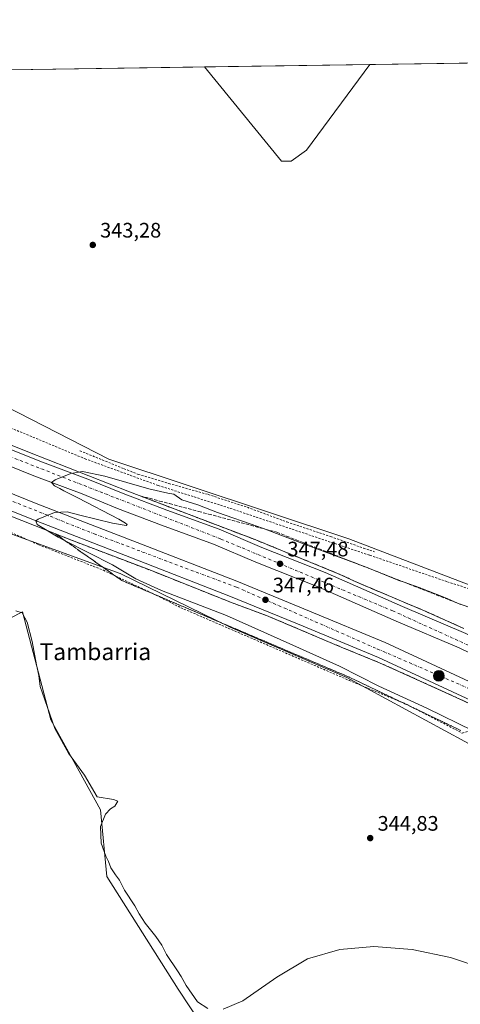
# Model space of a CAD drawing. Units: metres. Extents: x 601597 to 605075, y 4662082 to 4664445.
# Drawn here: x 603411 to 603621, y 4663975 to 4664445 of the extents above; entities that cross this region are included whole.
import ezdxf
from ezdxf.enums import TextEntityAlignment as Align

# ---------------------------------------------------------------- set-up
doc = ezdxf.new("R2010")
doc.units = ezdxf.units.M
doc.header["$MEASUREMENT"] = 0
for name, pattern in [('DGN Style 2', [1.648017, 0.98881, -0.659207]), ('DGN Style 3', [2.307223, 1.648017, -0.659207]), ('DGN Style 4', [2.638475, 1.318413, -0.659207, 0.001648, -0.659207])]:
    doc.linetypes.add(name, pattern=pattern)
for name, color, linetype, lineweight in [('Alambrada', 7, 'DGN Style 2', 0), ('Arcén (en calzada doble)', 91, 'Continuous', 13), ('Carretera de calzada doble Cxs', 1, 'Continuous', 13), ('Carretera de calzada doble eje', 1, 'DGN Style 4', 0), ('Comarca CxS', 21, 'Continuous', 0), ('Comunidad Autónoma CxS', 142, 'Continuous', 0), ('Cultivos herbáceos CxS', 92, 'Continuous', 0), ('Cultivos leñosos CxS', 92, 'Continuous', 0), ('Curva de nivel normal', 30, 'Continuous', 0), ('Matorral CxS', 135, 'Continuous', 0), ('Municipio CxS', 4, 'Continuous', 0), ('Núcleo urbano CxS', 7, 'Continuous', 0), ('Provincia CxS', 1, 'Continuous', 0), ('Punto de cota en terreno', 7, 'Continuous', 0), ('Punto kilométrico de carretera', 7, 'Continuous', 0), ('Rótulo de punto de cota en terreno', 7, 'Continuous', 0), ('Talud superficial', 30, 'DGN Style 3', 0), ('Texto cartográfico', 7, 'Continuous', 0), ('Valla', 7, 'DGN Style 2', 0)]:
    doc.layers.add(name, color=color, linetype=linetype, lineweight=lineweight)
doc.styles.add('Style-Arial', font='txt')

# ---------------------------------------------------------------- blocks, each defined once
blk = doc.blocks.new('5PATER')
at = {"layer": 'Matorral CxS', "linetype": 'Continuous', "lineweight": 0}
h = blk.add_hatch(color=51, dxfattribs=at)
edge = h.paths.add_edge_path()
edge.add_ellipse((0, 0), major_axis=(-0.11, -0.111), ratio=0.999422, start_angle=0, end_angle=360)
blk = doc.blocks.new('5HITCA')
at = {"layer": 'Arcén (en calzada doble)', "linetype": 'Continuous', "lineweight": 0}
h = blk.add_hatch(color=1, dxfattribs=at)
edge = h.paths.add_edge_path()
edge.add_arc((0, 0), 0.256, 0, 360)
at = {"layer": 'Arcén (en calzada doble)', "color": 7, "linetype": 'Continuous', "lineweight": 0}
blk.add_circle((0, 0), 0.256, dxfattribs=at)

msp = doc.modelspace()

# ---------------------------------------------------------------- linework, layer by layer
at = {"layer": 'Alambrada', "color": 7, "linetype": 'DGN Style 2', "lineweight": 0}
for points in [[(603179.28, 4664312.03, 342.6), (603185.56, 4664306.13, 343.72), (603213.57, 4664289.08, 340.14), (603253.56, 4664267.15, 341.26), (603308.98, 4664242.59, 343.89), (603334.36, 4664229.6, 343.52), (603382.26, 4664211.12, 343.56), (603419.61, 4664194.48, 343.86), (603450.47, 4664182.29, 344.25), (603475.84, 4664170.32, 344.46), (603487.42, 4664164.43, 344.14), (603567.8, 4664129.71, 344.97), (603595.21, 4664118.34, 345.12), (603621.8, 4664104.54, 345.37), (603633.57, 4664107.99, 348.49), (603636.62, 4664094.79, 344.88), (603654.08, 4664086.47, 345.08), (603685.34, 4664072.46, 346.92), (603719.24, 4664050.94, 345.63), (603775.67, 4664013.59, 347.07), (603795.77, 4664003.44, 349.57), (603806.12, 4664002.83, 349.87)], [(603842.85, 4664050.21, 348.02), (603842.04, 4664058.53, 346.2), (603822.14, 4664070.71, 345.15), (603811.79, 4664068.08, 347.29), (603809.96, 4664069.09, 347.46), (603807.53, 4664083.91, 344.85), (603770.58, 4664104.21, 344.63), (603726.74, 4664127.56, 344.09), (603684.31, 4664147.86, 344.07), (603666.24, 4664156.59, 344.17), (603654.67, 4664150.5, 347.5), (603651.42, 4664151.72, 346.71), (603646.96, 4664166.33, 343.99), (603614.48, 4664176.89, 344.17), (603577.53, 4664189.48, 344.07), (603510.54, 4664212.01, 345.61), (603476.64, 4664222.77, 344.92), (603442.13, 4664235.36, 345.05), (603329.06, 4664282.26, 345.19)]]:
    msp.add_polyline3d(points, dxfattribs=at)
at = {"layer": 'Arcén (en calzada doble)', "color": 91, "linetype": 'Continuous', "lineweight": 13}
for points in [[(603396.93, 4664245.76, 343.85), (603414.42, 4664238.76, 344.38), (603462.95, 4664219.74, 345.53), (603522.43, 4664197.11, 347.07), (603563.09, 4664180.46, 348.14), (603571.8, 4664176.44, 348.33), (603604.16, 4664162.75, 349.24), (603622.59, 4664154.5, 349.6)], [(603398.52, 4664211.15, 344.44), (603436.59, 4664196.12, 345.31), (603473.37, 4664182.11, 346.08), (603511.15, 4664167.08, 347.06), (603528.29, 4664160.71, 347.31), (603563.95, 4664145.64, 348.09), (603582.25, 4664138.17, 349.41), (603600.03, 4664130.22, 349.07), (603632.59, 4664115.29, 349.89), (603666.83, 4664098.37, 350.75), (603693.98, 4664084.23, 351.47), (603714.96, 4664072.91, 351.92), (603738.82, 4664058.87, 352.48), (603751.79, 4664051.41, 352.77), (603776.97, 4664036.09, 353.31), (603812.48, 4664013.14, 353.34), (603821.11, 4664007.36, 350.24), (603846.11, 4663990.61, 356.3), (603880.01, 4663965.83, 354.48)]]:
    msp.add_polyline3d(points, dxfattribs=at)
at = {"layer": 'Carretera de calzada doble Cxs', "color": 1, "linetype": 'Continuous', "lineweight": 13}
for points in [[(603178.79, 4664325.33, 339.58), (603181.18, 4664324, 339.76), (603231.26, 4664296.96, 340.38), (603253.99, 4664285.46, 340.83), (603275.43, 4664275.18, 341.24), (603295.85, 4664265.77, 341.75), (603332.67, 4664249.73, 342.61), (603375.15, 4664231.65, 343.61), (603419.22, 4664213.93, 344.7), (603466.66, 4664195.55, 345.92), (603514.13, 4664177.07, 347.16), (603548.8, 4664162.84, 348.03), (603585.01, 4664147.78, 348.92), (603647.01, 4664119.03, 350.39), (603680.23, 4664102.47, 351.31), (603697.94, 4664093.19, 351.77), (603716.64, 4664082.96, 352.21), (603739.54, 4664070.03, 352.67), (603758.35, 4664058.96, 353.13), (603781.62, 4664044.65, 353.62), (603804.84, 4664029.94, 354.56), (603818.02, 4664021, 354.17)], [(603813.49, 4664014.58, 353.33), (603800.54, 4664023.38, 353.94), (603777.46, 4664038, 353.48), (603754.3, 4664052.24, 352.97), (603735.62, 4664063.23, 352.54), (603712.82, 4664076.1, 351.95), (603694.23, 4664086.27, 351.55), (603676.66, 4664095.49, 351.07), (603643.61, 4664111.96, 350.25), (603581.85, 4664140.6, 349.07), (603545.8, 4664155.59, 347.83), (603511.22, 4664169.78, 347.1), (603463.82, 4664188.23, 345.99), (603416.34, 4664206.63, 344.96), (603372.15, 4664224.4, 343.91), (603329.56, 4664242.52, 342.98), (603292.65, 4664258.61, 342.07), (603272.09, 4664268.08, 341.62), (603250.53, 4664278.42, 341.13), (603227.62, 4664290, 340.6), (603179.13, 4664316.18, 340.26)], [(603392.36, 4664245.59, 343.89), (603420.08, 4664234.45, 344.6), (603443.11, 4664225.79, 345.25), (603459.94, 4664218.87, 345.62), (603480.84, 4664211, 346.33), (603505.79, 4664201.85, 347.02), (603526.12, 4664193.24, 347.31), (603556.32, 4664181.2, 348.59), (603593.28, 4664164.96, 349.1), (603623.52, 4664152.12, 349.82)], [(603392.36, 4664245.59, 343.89), (603420.08, 4664234.45, 344.6), (603443.11, 4664225.79, 345.25), (603459.94, 4664218.87, 345.62), (603480.84, 4664211, 346.33), (603505.79, 4664201.85, 347.02), (603526.12, 4664193.24, 347.31), (603556.32, 4664181.2, 348.59), (603593.28, 4664164.96, 349.1), (603623.52, 4664152.12, 349.82), (603643.99, 4664142.28, 350.41), (603664.91, 4664131.87, 350.87), (603685.08, 4664121.84, 351.32), (603702.89, 4664112.74, 351.79), (603761.53, 4664079.67, 353.08), (603772, 4664073.65, 353.39), (603789.25, 4664063.31, 353.76), (603810.93, 4664049.8, 354.45), (603830.67, 4664036.77, 354.37)], [(603640.65, 4664135.46, 350.02), (603620.39, 4664145.2, 349.52), (603590.27, 4664157.99, 348.82), (603553.39, 4664174.2, 347.93), (603523.23, 4664186.22, 347.16), (603503, 4664194.79, 346.74), (603478.19, 4664203.88, 346.22), (603457.16, 4664211.81, 345.72), (603440.33, 4664218.72, 345.33), (603417.33, 4664227.37, 344.8), (603389.54, 4664238.54, 344.18)], [(603826.09, 4664030.7, 353.13), (603806.83, 4664043.41, 353.85), (603785.29, 4664056.83, 353.42), (603768.16, 4664067.1, 353.07), (603757.77, 4664073.07, 352.86), (603699.3, 4664106.05, 351.5), (603681.66, 4664115.06, 351.07), (603661.53, 4664125.07, 350.54), (603640.65, 4664135.46, 350.02), (603620.39, 4664145.2, 349.52), (603590.27, 4664157.99, 348.82), (603553.39, 4664174.2, 347.93), (603523.23, 4664186.22, 347.16), (603503, 4664194.79, 346.74), (603478.19, 4664203.88, 346.22), (603457.16, 4664211.81, 345.72), (603440.33, 4664218.72, 345.33), (603417.33, 4664227.37, 344.8), (603389.54, 4664238.54, 344.18)], [(603375.15, 4664231.65, 343.61), (603419.22, 4664213.93, 344.7), (603466.66, 4664195.55, 345.92), (603514.13, 4664177.07, 347.16), (603548.8, 4664162.84, 348.03), (603585.01, 4664147.78, 348.92), (603647.01, 4664119.03, 350.39)], [(603643.61, 4664111.96, 350.25), (603581.85, 4664140.6, 349.07), (603545.8, 4664155.59, 347.83), (603511.22, 4664169.78, 347.1), (603463.82, 4664188.23, 345.99), (603416.34, 4664206.63, 344.96), (603372.15, 4664224.4, 343.91)]]:
    msp.add_polyline3d(points, dxfattribs=at)
at = {"layer": 'Carretera de calzada doble eje', "color": 1, "linetype": 'DGN Style 4', "lineweight": 0}
for points in [[(603828.39, 4664033.73, 353.77), (603778.04, 4664065.91, 353.42), (603726.84, 4664094.91, 352.28), (603659.52, 4664130.69, 350.67), (603588.63, 4664162.9, 348.89), (603506.31, 4664197.31, 346.92), (603391.33, 4664242.28, 344.11), (603313.58, 4664275.04, 342.21), (603246.26, 4664306.62, 340.71), (603187.94, 4664339.17, 339.44)], [(603178.96, 4664320.76, 339.48), (603200.13, 4664310.55, 339.83), (603253.28, 4664282.78, 340.99), (603309.97, 4664256.19, 342.33), (603384.38, 4664224.29, 344.06), (603446.14, 4664199.64, 345.58), (603514.05, 4664174.24, 347.2), (603581.37, 4664144.7, 348.85), (603651.05, 4664114.56, 350.57), (603712.47, 4664081.47, 352.15), (603768.86, 4664048.09, 353.36), (603815.76, 4664017.78, 353.88)]]:
    msp.add_polyline3d(points, dxfattribs=at)
at = {"layer": 'Comarca CxS', "color": 21, "linetype": 'Continuous', "lineweight": 0}
msp.add_3dface([(605075.21, 4662132.01), (601629.97, 4662081.64), (601596.68, 4664394.77), (605040.79, 4664445.15)], dxfattribs=at)
at = {"layer": 'Comunidad Autónoma CxS', "color": 142, "linetype": 'Continuous', "lineweight": 0}
msp.add_3dface([(605075.21, 4662132.01), (601629.97, 4662081.64), (601596.68, 4664394.77), (605040.79, 4664445.15)], dxfattribs=at)
at = {"layer": 'Cultivos herbáceos CxS', "color": 92, "linetype": 'Continuous', "lineweight": 0}
for points in [[(603254.72, 4664034.89, 344.89), (603342.96, 4664009.56, 345.92), (603321.28, 4664102.09, 345.63), (603322.4, 4664116.65, 344.71), (603411.85, 4664162.52, 343.96), (603425.41, 4664110.86, 344.73), (603449.05, 4664067.89, 345.56), (603452.09, 4664036.16, 345.5), (603486.15, 4663982.23, 345.55), (603576.97, 4663844.57, 347.92), (603577.62, 4663841.72, 348.03)], [(603322.4, 4664116.65, 344.71), (603411.85, 4664162.52, 343.96), (603425.41, 4664110.86, 344.73), (603449.05, 4664067.89, 345.56), (603452.09, 4664036.16, 345.5), (603486.15, 4663982.23, 345.55), (603576.97, 4663844.57, 347.92), (603577.62, 4663841.72, 348.03), (603452.15, 4663794.46, 347.56), (603296.95, 4663735.96, 348.29)]]:
    msp.add_polyline3d(points, dxfattribs=at)
at = {"layer": 'Cultivos leñosos CxS', "color": 92, "linetype": 'Continuous', "lineweight": 0, "extrusion": (0.012887, 0.000188508, 0.999917), "elevation": 8999.82, "flags": 128}
msp.add_lwpolyline([(603288.94, 4664418.71), (603444.22, 4664420.98)], dxfattribs=at)
at = {"layer": 'Cultivos leñosos CxS', "color": 92, "linetype": 'Continuous', "lineweight": 0, "extrusion": (0.008143, 0.000119103, 0.999967), "elevation": 5813.08, "flags": 128}
msp.add_lwpolyline([(603475.95, 4664421.93), (603554.83, 4664423.09)], dxfattribs=at)
at = {"layer": 'Cultivos leñosos CxS', "color": 92, "linetype": 'Continuous', "lineweight": 0, "extrusion": (0.005194, 7.59805e-05, 0.999987), "elevation": 3832.28, "flags": 128}
msp.add_lwpolyline([(603567.71, 4664423.47), (603663.68, 4664424.87)], dxfattribs=at)
at = {"layer": 'Cultivos leñosos CxS', "color": 92, "linetype": 'Continuous', "lineweight": 0}
for points in [[(603343.49, 4664420.32, 345.48), (603498.76, 4664422.59, 343.48), (603535.5, 4664377.59, 343.22), (603540.13, 4664377.59, 343.22), (603547.4, 4664382.89, 343.12), (603577.63, 4664423.75, 342.84), (603673.6, 4664425.15, 342.34)], [(603498.76, 4664422.59, 343.48), (603535.5, 4664377.59, 343.22), (603540.13, 4664377.59, 343.22), (603547.4, 4664382.89, 343.12), (603577.63, 4664423.75, 342.84)], [(603498.76, 4664422.59, 343.48), (603535.5, 4664377.59, 343.22), (603540.13, 4664377.59, 343.22), (603547.4, 4664382.89, 343.12), (603577.63, 4664423.75, 342.84)], [(603667.88, 4664158.92, 343.9), (603567.59, 4664197.36, 343.75), (603453.15, 4664235.3, 343.93), (603310.44, 4664308.38, 344.95)], [(603310.44, 4664308.38, 344.95), (603453.15, 4664235.3, 343.93), (603567.59, 4664197.36, 343.75), (603667.88, 4664158.92, 343.9), (603742.58, 4664123.69, 344.02), (603809.4, 4664082.44, 344.64), (603851.66, 4664061.54, 345.36), (603853.55, 4664059.94, 345.71), (603872, 4664082.59, 344.84), (603900.24, 4664117.94, 344.26), (603909.64, 4664129.56, 344.07), (603923.35, 4664146.51, 343.9), (603923.39, 4664146.56, 343.9), (603935.76, 4664161.59, 343.87)], [(603267.6, 4664243.59, 342.96), (603371.63, 4664212.3, 343.32), (603458.52, 4664180.72, 344.76), (603510.95, 4664155.15, 343.96), (603566.66, 4664131.07, 344.81), (603632.44, 4664095.48, 344.94), (603692.19, 4664068.79, 345.75), (603758.34, 4664025.02, 345.76), (603780.75, 4663995.13, 345.03), (603746.37, 4663942.93, 346.33), (603720.12, 4663895.84, 348.23)], [(603371.63, 4664212.3, 343.32), (603458.52, 4664180.72, 344.76), (603510.95, 4664155.15, 343.96), (603566.66, 4664131.07, 344.81), (603632.44, 4664095.48, 344.94), (603692.19, 4664068.79, 345.75), (603758.34, 4664025.02, 345.76), (603780.75, 4663995.13, 345.03), (603746.37, 4663942.93, 346.33), (603720.12, 4663895.84, 348.23), (603656.82, 4663871.55, 348.37), (603577.62, 4663841.72, 348.03), (603576.97, 4663844.57, 347.92), (603486.15, 4663982.23, 345.55), (603452.09, 4664036.16, 345.5), (603449.05, 4664067.89, 345.56), (603425.41, 4664110.86, 344.73), (603411.85, 4664162.52, 343.96), (603322.4, 4664116.65, 344.71)], [(603254.72, 4664034.89, 344.89), (603342.96, 4664009.56, 345.92), (603321.28, 4664102.09, 345.63), (603322.4, 4664116.65, 344.71), (603411.85, 4664162.52, 343.96), (603425.41, 4664110.86, 344.73), (603449.05, 4664067.89, 345.56), (603452.09, 4664036.16, 345.5), (603486.15, 4663982.23, 345.55), (603576.97, 4663844.57, 347.92), (603577.62, 4663841.72, 348.03)]]:
    msp.add_polyline3d(points, dxfattribs=at)
msp.add_polyline3d([(603498.76, 4664422.59, 343.48), (603577.63, 4664423.75, 342.84), (603547.4, 4664382.89, 343.12), (603540.13, 4664377.59, 343.22), (603535.5, 4664377.59, 343.22)], close=True, dxfattribs=at)
at = {"layer": 'Curva de nivel normal', "color": 30, "linetype": 'Continuous', "lineweight": 0, "elevation": 345, "flags": 128}
for points in [[(603626.78, 4664164.03), (603620.74, 4664166.12), (603619.85, 4664166.43), (603619.14, 4664166.75), (603613.83, 4664169.13), (603601.18, 4664174.08), (603594.09, 4664176.57), (603591.51, 4664177.48), (603579.04, 4664182.48), (603577.79, 4664182.98), (603577.15, 4664183.22), (603549.3, 4664193.63), (603527.66, 4664201.94), (603524.23, 4664203.26), (603504.92, 4664209.87), (603495.49, 4664213.54), (603487.97, 4664215.89), (603484.06, 4664218.56), (603481.19, 4664219.15), (603472.17, 4664221.18), (603451.11, 4664227.14), (603440.5, 4664229.4), (603434.86, 4664228.53), (603427.45, 4664225.45), (603425.7, 4664224.14), (603427.18, 4664222.58), (603429.66, 4664221.35), (603431.62, 4664220.14), (603438.31, 4664216.95), (603457.87, 4664206.74), (603461.03, 4664204.81), (603461.78, 4664204.15), (603461.36, 4664203.72), (603454.86, 4664204.74), (603439.2, 4664208.55), (603433.22, 4664210.25), (603427.16, 4664209.83), (603419.33, 4664206.76), (603418.22, 4664205.84), (603418.8, 4664204.08), (603428.81, 4664198.14), (603432.26, 4664196.39), (603454.8, 4664184.94), (603465.97, 4664178.25), (603478.25, 4664172.62), (603509.3, 4664160.75), (603540.88, 4664146.59), (603563.19, 4664136.43), (603582.03, 4664126.93), (603604.84, 4664116.41), (603626.99, 4664105.58)], [(603500.31, 4663973), (603495.45, 4663976.23), (603490.07, 4663984.01), (603487.55, 4663988.31), (603485.8, 4663991.04), (603480.61, 4663998.86), (603478.33, 4664003.25), (603475.5, 4664007.44), (603470.37, 4664013.83), (603467.53, 4664018.2), (603465.46, 4664022.14), (603460.62, 4664029.54), (603458.19, 4664034.36), (603456.25, 4664036.82), (603454.08, 4664040.24), (603452.95, 4664043.26), (603451.6, 4664045.82), (603449.49, 4664052.05), (603449.03, 4664059.98), (603451.42, 4664065.78), (603453.81, 4664068.33), (603455.91, 4664069.74), (603457.38, 4664072.01), (603455.33, 4664072.84), (603447.55, 4664074.12), (603441.44, 4664084.41), (603433.75, 4664094.98), (603427.25, 4664106.81), (603422.59, 4664120.46), (603420.3, 4664126.83), (603419.71, 4664132.05), (603418.6, 4664137.18), (603416.45, 4664148.32), (603414.01, 4664157.53), (603411.68, 4664161.9), (603408.7, 4664162.98)], [(603632.32, 4663991.99), (603616.22, 4663997.43), (603597.86, 4664001.24), (603579.65, 4664002.69), (603563.3, 4664001.31), (603547.97, 4663996.86), (603533.29, 4663988.07), (603517.01, 4663976.81), (603507.62, 4663972.79)]]:
    msp.add_lwpolyline(points, dxfattribs=at)
at = {"layer": 'Municipio CxS', "color": 4, "linetype": 'Continuous', "lineweight": 0}
msp.add_3dface([(605075.21, 4662132.01), (601629.97, 4662081.64), (601596.68, 4664394.77), (605040.79, 4664445.15)], dxfattribs=at)
at = {"layer": 'Núcleo urbano CxS', "color": 7, "linetype": 'Continuous', "lineweight": 0}
for points in [[(603310.44, 4664308.38, 344.95), (603453.15, 4664235.3, 343.93), (603567.59, 4664197.36, 343.75), (603667.88, 4664158.92, 343.9), (603742.58, 4664123.69, 344.02), (603809.4, 4664082.44, 344.64), (603851.66, 4664061.54, 345.36), (603853.55, 4664059.94, 345.71), (603872, 4664082.59, 344.84), (603900.24, 4664117.94, 344.26), (603909.64, 4664129.56, 344.07), (603923.35, 4664146.51, 343.9), (603923.39, 4664146.56, 343.9), (603935.76, 4664161.59, 343.87), (603947.18, 4664175.48, 342.97)], [(603310.44, 4664308.38, 344.95), (603453.15, 4664235.3, 343.93), (603567.59, 4664197.36, 343.75), (603667.88, 4664158.92, 343.9), (603742.58, 4664123.69, 344.02), (603809.4, 4664082.44, 344.64), (603851.66, 4664061.54, 345.36), (603853.55, 4664059.94, 345.71), (603872, 4664082.59, 344.84), (603900.24, 4664117.94, 344.26), (603909.64, 4664129.56, 344.07), (603923.35, 4664146.51, 343.9), (603923.39, 4664146.56, 343.9), (603935.76, 4664161.59, 343.87)], [(603267.6, 4664243.59, 342.96), (603371.63, 4664212.3, 343.32), (603458.52, 4664180.72, 344.76), (603510.95, 4664155.15, 343.96), (603566.66, 4664131.07, 344.81), (603632.44, 4664095.48, 344.94), (603692.19, 4664068.79, 345.75), (603758.34, 4664025.02, 345.76), (603780.75, 4663995.13, 345.03), (603746.37, 4663942.93, 346.33), (603720.12, 4663895.84, 348.23)], [(603746.37, 4663942.93, 346.33), (603780.75, 4663995.13, 345.03), (603758.34, 4664025.02, 345.76), (603692.19, 4664068.79, 345.75), (603632.44, 4664095.48, 344.94), (603566.66, 4664131.07, 344.81), (603510.95, 4664155.15, 343.96), (603458.52, 4664180.72, 344.76), (603371.63, 4664212.3, 343.32)]]:
    msp.add_polyline3d(points, dxfattribs=at)
at = {"layer": 'Provincia CxS', "color": 1, "linetype": 'Continuous', "lineweight": 0}
msp.add_3dface([(605075.21, 4662132.01), (601629.97, 4662081.64), (601596.68, 4664394.77), (605040.79, 4664445.15)], dxfattribs=at)
at = {"layer": 'Talud superficial', "color": 30, "linetype": 'DGN Style 3', "lineweight": 0}
for points in [[(603622.59, 4664154.5, 349.6), (603618.9, 4664156.15, 349.64), (603615.22, 4664157.8, 349.6), (603611.53, 4664159.45, 349.27), (603607.85, 4664161.1, 349.3), (603604.16, 4664162.75, 349.24), (603600.11, 4664164.46, 349.04), (603596.07, 4664166.17, 349.13), (603592.02, 4664167.88, 349.14), (603587.98, 4664169.6, 348.8), (603583.93, 4664171.31, 349.01), (603579.89, 4664173.02, 348.93), (603575.84, 4664174.73, 348.35), (603571.8, 4664176.44, 348.33), (603567.44, 4664178.45, 348.14), (603563.09, 4664180.46, 348.14), (603554.05, 4664184.16, 348.59), (603549.54, 4664186.01, 347.86), (603535.98, 4664191.56, 347.75), (603531.47, 4664193.41, 347.24), (603522.43, 4664197.11, 347.07), (603517.89, 4664198.84, 347.01), (603513.36, 4664200.56, 347.09), (603504.28, 4664204.02, 347.13), (603499.74, 4664205.74, 346.92), (603495.21, 4664207.47, 346.73), (603490.67, 4664209.19, 346.6), (603481.59, 4664212.65, 346.4), (603477.06, 4664214.37, 345.93), (603467.98, 4664217.83, 345.74), (603477.3, 4664215.35, 345.82), (603481.96, 4664214.1, 346.62), (603495.94, 4664210.38, 346.66), (603500.61, 4664209.14, 346.85), (603527.66, 4664201.94, 345.26), (603533.23, 4664200.46, 345.2), (603537.85, 4664198.65, 345.55), (603542.47, 4664196.83, 346.54), (603556.33, 4664191.4, 346.65), (603560.95, 4664189.58, 347.03), (603565.57, 4664187.77, 345.75), (603570.18, 4664185.96, 345.18), (603574.8, 4664184.14, 345.24), (603577.15, 4664183.22, 345.21), (603579.04, 4664182.48, 345.19), (603588.66, 4664178.71, 345.94), (603593.28, 4664176.89, 346.06), (603594.09, 4664176.57, 346.42), (603602.52, 4664173.27, 345.91), (603607.14, 4664171.45, 345.48), (603619.14, 4664166.75, 347.59), (603620.74, 4664166.12, 346.73), (603621, 4664166.02, 346.61)], [(603467.98, 4664217.83, 345.58), (603477.06, 4664214.37, 345.74), (603481.59, 4664212.65, 346.01), (603490.67, 4664209.19, 346), (603495.21, 4664207.47, 346.18), (603499.74, 4664205.74, 346.15), (603504.28, 4664204.02, 346.35), (603513.36, 4664200.56, 346.52), (603517.89, 4664198.84, 346.65), (603522.43, 4664197.11, 346.82), (603531.47, 4664193.41, 346.99), (603535.98, 4664191.56, 347.06), (603549.54, 4664186.01, 347.15), (603554.05, 4664184.16, 347.32), (603563.09, 4664180.46, 347.58), (603567.44, 4664178.45, 347.81), (603571.8, 4664176.44, 348.09), (603575.84, 4664174.73, 348.05), (603579.89, 4664173.02, 348.2), (603583.93, 4664171.31, 348.23), (603587.98, 4664169.6, 348.29), (603592.02, 4664167.88, 348.51), (603596.07, 4664166.17, 348.52), (603600.11, 4664164.46, 348.58), (603604.16, 4664162.75, 348.9), (603607.85, 4664161.1, 348.94), (603611.53, 4664159.45, 348.91), (603615.22, 4664157.8, 349.2), (603618.9, 4664156.15, 349.25), (603622.59, 4664154.5, 349.34)], [(603467.98, 4664217.83, 345.58), (603477.3, 4664215.35, 345.55), (603481.96, 4664214.1, 345.71), (603495.94, 4664210.38, 345.46), (603500.61, 4664209.14, 345.44), (603527.66, 4664201.94, 344.87), (603533.23, 4664200.46, 344.82), (603537.85, 4664198.65, 344.79), (603542.47, 4664196.83, 344.73), (603556.33, 4664191.4, 344.9), (603560.95, 4664189.58, 344.89), (603565.57, 4664187.77, 344.63), (603570.18, 4664185.96, 344.74), (603574.8, 4664184.14, 344.79), (603577.15, 4664183.22, 344.68), (603579.04, 4664182.48, 344.59), (603588.66, 4664178.71, 344.88), (603593.28, 4664176.89, 344.89), (603594.09, 4664176.57, 344.93), (603602.52, 4664173.27, 344.78), (603607.14, 4664171.45, 344.91), (603619.14, 4664166.75, 344.71), (603620.74, 4664166.12, 344.76), (603621, 4664166.02, 344.76)], [(603620.99, 4664105.87, 345.9), (603616.57, 4664107.98, 347.16), (603612.14, 4664110.1, 345.75), (603607.71, 4664112.21, 344.92), (603603.29, 4664114.33, 345.17), (603598.86, 4664116.44, 345.04), (603594.43, 4664118.56, 345.17), (603590.01, 4664120.67, 346.38), (603585.58, 4664122.79, 347.27), (603581.15, 4664124.9, 347.22), (603576.72, 4664127.02, 346.62), (603572.3, 4664129.14, 345.74), (603567.87, 4664131.25, 345.02), (603563.35, 4664133.17, 344.74), (603558.82, 4664135.09, 344.72), (603554.3, 4664137.02, 344.49), (603549.78, 4664138.94, 344.64), (603545.25, 4664140.86, 345.57), (603540.73, 4664142.78, 345.89), (603536.21, 4664144.71, 345.11), (603531.68, 4664146.63, 344.39), (603527.16, 4664148.55, 344.27), (603522.64, 4664150.48, 344.33), (603518.11, 4664152.4, 343.93), (603509.07, 4664156.24, 344.29), (603504.54, 4664158.16, 344.79), (603500.02, 4664160.09, 345.01), (603495.5, 4664162.01, 344.17), (603490.97, 4664163.93, 344.3), (603486.45, 4664165.85, 344.4), (603481.93, 4664167.78, 344.21), (603477.4, 4664169.7, 344.39), (603472.88, 4664171.62, 344.55), (603468.36, 4664173.55, 344.77), (603463.83, 4664175.47, 344.8), (603459.31, 4664177.39, 344.31), (603455.34, 4664180.18, 344.39), (603451.37, 4664182.96, 344.47), (603447.41, 4664185.75, 344.58), (603443.44, 4664188.54, 344.77), (603439.47, 4664191.32, 344.98), (603432.26, 4664196.39, 345.12), (603431.53, 4664196.9, 345.13), (603427.57, 4664199.68, 345.08), (603436.59, 4664196.12, 345.31), (603441.19, 4664194.37, 345.38), (603445.78, 4664192.62, 345.52), (603450.38, 4664190.87, 345.54), (603454.98, 4664189.11, 345.65), (603459.58, 4664187.36, 345.81), (603464.17, 4664185.61, 345.86), (603473.37, 4664182.11, 346.08), (603481.77, 4664178.77, 346.24), (603485.96, 4664177.1, 346.35), (603498.56, 4664172.09, 346.62), (603502.75, 4664170.42, 346.86), (603511.15, 4664167.08, 347.06), (603515.43, 4664165.49, 346.98), (603519.72, 4664163.89, 347.06), (603524, 4664162.3, 347.22), (603528.29, 4664160.71, 347.31), (603532.75, 4664158.83, 347.38), (603537.2, 4664156.94, 347.49), (603541.66, 4664155.06, 347.59), (603546.12, 4664153.17, 347.7), (603550.58, 4664151.29, 347.77), (603555.03, 4664149.41, 347.88), (603559.49, 4664147.52, 348.06), (603563.95, 4664145.64, 348.09), (603568.52, 4664143.77, 348.26), (603573.1, 4664141.9, 348.4), (603577.67, 4664140.04, 349.01), (603582.25, 4664138.17, 349.41), (603586.69, 4664136.18, 349.23), (603591.14, 4664134.19, 348.99), (603595.58, 4664132.21, 349), (603600.03, 4664130.22, 349.07), (603604.1, 4664128.35, 349.2), (603608.17, 4664126.49, 349.26), (603616.31, 4664122.75, 349.56), (603620.38, 4664120.89, 349.6), (603624.45, 4664119.02, 349.81)], [(603427.57, 4664199.68, 345.11), (603436.59, 4664196.12, 345.31), (603441.19, 4664194.37, 345.4), (603445.78, 4664192.62, 345.54), (603450.38, 4664190.87, 345.55), (603454.98, 4664189.11, 345.66), (603459.58, 4664187.36, 345.81), (603464.17, 4664185.61, 345.86), (603473.37, 4664182.11, 346.09), (603481.77, 4664178.77, 346.24), (603485.96, 4664177.1, 346.36), (603498.56, 4664172.09, 346.63), (603502.75, 4664170.42, 346.69), (603511.15, 4664167.08, 346.93), (603515.43, 4664165.49, 346.99), (603519.72, 4664163.89, 347.1), (603524, 4664162.3, 347.23), (603528.29, 4664160.71, 347.27), (603532.75, 4664158.83, 347.36), (603537.2, 4664156.94, 347.51), (603541.66, 4664155.06, 347.57), (603546.12, 4664153.17, 347.72), (603550.58, 4664151.29, 347.8), (603555.03, 4664149.41, 347.9), (603559.49, 4664147.52, 348.08), (603563.95, 4664145.64, 348.14), (603568.52, 4664143.77, 348.29), (603573.1, 4664141.9, 348.38), (603577.67, 4664140.04, 348.45), (603582.25, 4664138.17, 348.63), (603586.69, 4664136.18, 348.65), (603591.14, 4664134.19, 348.78), (603595.58, 4664132.21, 348.92), (603600.03, 4664130.22, 349.01), (603604.1, 4664128.35, 349.15), (603608.17, 4664126.49, 349.25), (603616.31, 4664122.75, 349.47), (603620.38, 4664120.89, 349.55), (603624.45, 4664119.02, 349.69)], [(603427.57, 4664199.68, 345.11), (603431.53, 4664196.9, 345.15), (603432.26, 4664196.39, 345.12), (603439.47, 4664191.32, 345.03), (603443.44, 4664188.54, 344.85), (603447.41, 4664185.75, 344.74), (603451.37, 4664182.96, 344.51), (603455.34, 4664180.18, 344.34), (603459.31, 4664177.39, 344.14), (603463.83, 4664175.47, 344.33), (603468.36, 4664173.55, 344.46), (603472.88, 4664171.62, 344.51), (603477.4, 4664169.7, 344.44), (603481.93, 4664167.78, 344.5), (603486.45, 4664165.85, 344.63), (603490.97, 4664163.93, 344.43), (603495.5, 4664162.01, 344.25), (603500.02, 4664160.09, 344.19), (603504.54, 4664158.16, 343.91), (603509.07, 4664156.24, 343.97), (603518.11, 4664152.4, 344.02), (603522.64, 4664150.48, 344.37), (603527.16, 4664148.55, 344.21), (603531.68, 4664146.63, 344.37), (603536.21, 4664144.71, 344.61), (603540.73, 4664142.78, 344.62), (603545.25, 4664140.86, 344.69), (603549.78, 4664138.94, 344.62), (603554.3, 4664137.02, 344.6), (603558.82, 4664135.09, 344.76), (603563.35, 4664133.17, 344.7), (603567.87, 4664131.25, 344.98), (603572.3, 4664129.14, 345.04), (603576.72, 4664127.02, 345.05), (603581.15, 4664124.9, 345.31), (603585.58, 4664122.79, 345.21), (603590.01, 4664120.67, 345.34), (603594.43, 4664118.56, 345.14), (603598.86, 4664116.44, 345.12), (603603.29, 4664114.33, 345.18), (603607.71, 4664112.21, 345.04), (603612.14, 4664110.1, 345.14), (603616.57, 4664107.98, 345.06), (603620.99, 4664105.87, 345.32)]]:
    msp.add_polyline3d(points, dxfattribs=at)
at = {"layer": 'Valla', "color": 7, "linetype": 'DGN Style 2', "lineweight": 0}
msp.add_polyline3d([(603439.26, 4664239.33, 344.93), (603460.32, 4664230.78, 344.45), (603467.1, 4664228.08, 344.53), (603481.73, 4664223.73, 344.97), (603500.46, 4664218.46, 344.29), (603519.21, 4664212.35, 344.17), (603538.08, 4664205.35, 344.21), (603558.97, 4664198.39, 344.19), (603574.62, 4664192.88, 344.08), (603579.85, 4664191.17, 344.09)], dxfattribs=at)

# ---------------------------------------------------------------- block references
at = {"layer": 'Punto de cota en terreno', "color": 7, "linetype": 'Continuous', "lineweight": 0, "xscale": 10, "yscale": 10, "zscale": 10}
for p in [(603445.4, 4664337.61, 343.28), (603534.8, 4664185.4, 347.48), (603527.82, 4664168.2, 347.46), (603577.85, 4664054.43, 344.83)]:
    msp.add_blockref('5PATER', p, dxfattribs=at)
at = {"layer": 'Punto kilométrico de carretera', "color": 7, "linetype": 'Continuous', "lineweight": 0, "xscale": 10, "yscale": 10, "zscale": 10}
msp.add_blockref('5HITCA', (603610.59, 4664131.93, 349.62), dxfattribs=at)

# ---------------------------------------------------------------- texts
at = {"layer": 'Rótulo de punto de cota en terreno', "color": 7, "linetype": 'Continuous', "lineweight": 0, "style": 'Style-Arial'}
for s, p in [('343,28', (603448.93, 4664341.14)), ('347,48', (603538.33, 4664188.93)), ('347,46', (603531.35, 4664171.73)), ('344,83', (603581.38, 4664057.96))]:
    msp.add_text(s, height=7, dxfattribs=at).set_placement(p)
at = {"layer": 'Texto cartográfico', "color": 7, "linetype": 'Continuous', "lineweight": 0, "style": 'Style-Arial'}
msp.add_text('Tambarria', height=8, dxfattribs=at).set_placement((603446.64, 4664143.39), align=Align.MIDDLE_CENTER)

doc.saveas('drawing.dxf')
